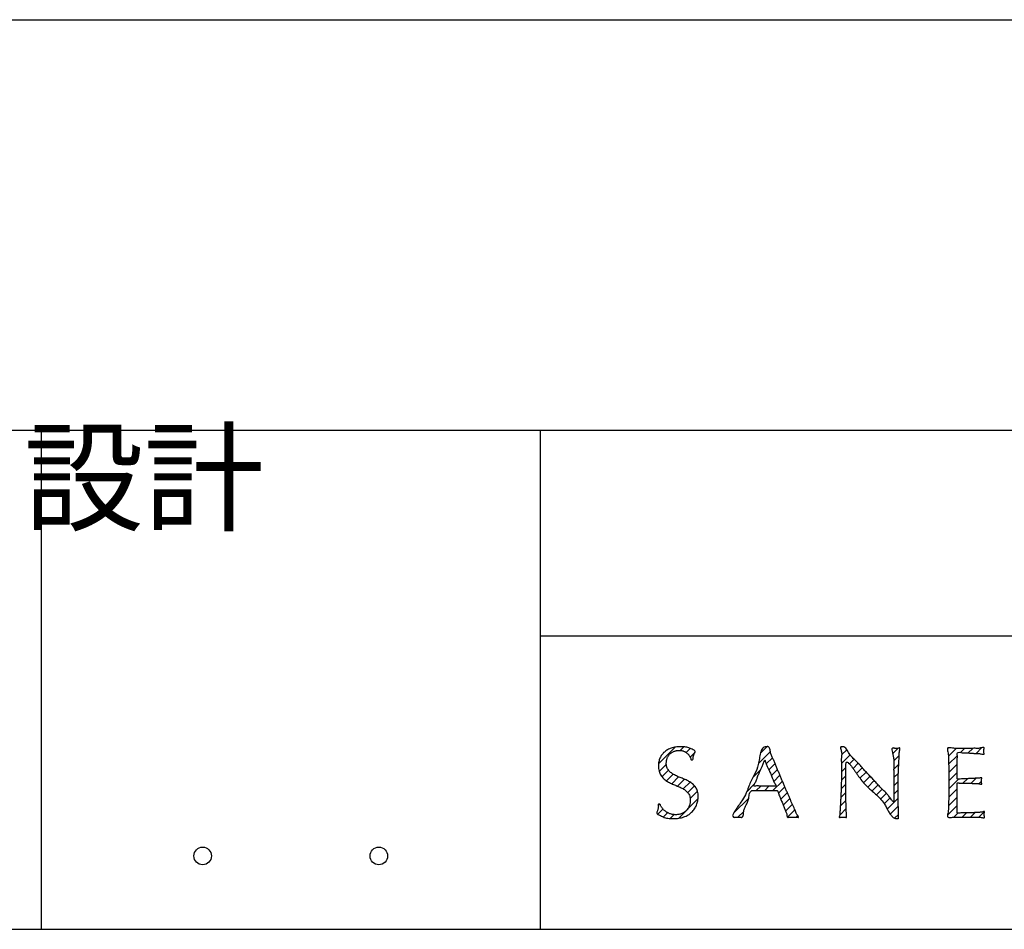
# Model space of a CAD drawing. Units: inches. Extents: x -54 to 166, y -81 to 226.
# Drawn here: x 99 to 133, y -66 to -35 of the extents above; entities that cross this region are included whole.
import ezdxf

# ---------------------------------------------------------------- set-up
doc = ezdxf.new("R2010")
doc.units = ezdxf.units.IN
doc.layers.add('1', color=7, linetype='Continuous')
doc.layers.add('_U_30EC_U_30A4_U_30E4_U_30FC_1', color=7, linetype='Continuous')
doc.styles.add('CONVERTER_11', font='txt.shx', dxfattribs={"width": 0.9})
pattern_1 = [(45, (0, 0), (-0.2828427, 1e-16), [])]

# ---------------------------------------------------------------- blocks, each defined once
blk = doc.blocks.new('開示A4', base_point=(-48.852, -75.771))
at = {"layer": '1', "linetype": 'Continuous'}
h = blk.add_hatch(dxfattribs=at)
h.set_pattern_fill('CUSTOM13', color=2, scale=0.1, angle=45, pattern_type=2)
h.set_pattern_definition(pattern_1)
edge = h.paths.add_edge_path()
edge.add_spline(control_points=[(121.346, -61.694), (121.356, -61.704), (121.375, -61.723), (121.408, -61.749), (121.443, -61.774), (121.481, -61.796), (121.521, -61.816), (121.565, -61.834), (121.611, -61.848), (121.66, -61.858), (121.711, -61.864), (121.764, -61.866), (121.818, -61.864), (121.871, -61.857), (121.921, -61.844), (121.968, -61.827), (122.012, -61.806), (122.053, -61.781), (122.09, -61.752), (122.124, -61.72), (122.154, -61.685), (122.18, -61.646), (122.203, -61.605), (122.222, -61.561), (122.237, -61.515), (122.248, -61.467), (122.254, -61.417), (122.257, -61.36), (122.253, -61.295), (122.239, -61.227), (122.212, -61.167), (122.176, -61.115), (122.133, -61.069), (122.084, -61.029), (122.031, -60.993), (121.973, -60.96), (121.912, -60.929), (121.848, -60.901), (121.781, -60.874), (121.714, -60.847), (121.646, -60.82), (121.579, -60.79), (121.515, -60.757), (121.454, -60.719), (121.396, -60.678), (121.343, -60.631), (121.294, -60.579), (121.25, -60.52), (121.215, -60.453), (121.189, -60.375), (121.174, -60.289), (121.171, -60.205), (121.174, -60.128), (121.184, -60.06), (121.2, -59.995), (121.222, -59.934), (121.251, -59.876), (121.286, -59.823), (121.327, -59.773), (121.373, -59.728), (121.425, -59.687), (121.482, -59.651), (121.543, -59.62), (121.61, -59.594), (121.681, -59.573), (121.757, -59.558), (121.837, -59.549), (121.917, -59.546), (121.996, -59.549), (122.07, -59.556), (122.14, -59.567), (122.203, -59.584), (122.261, -59.611), (122.324, -59.64), (122.384, -59.657), (122.437, -59.7), (122.416, -59.74), (122.399, -59.768), (122.386, -59.801), (122.376, -59.834), (122.362, -59.868), (122.352, -59.913), (122.359, -59.954), (122.345, -59.999), (122.325, -59.998), (122.314, -59.997), (122.304, -59.998), (122.288, -59.999), (122.277, -59.975), (122.275, -59.947), (122.263, -59.918), (122.246, -59.892), (122.231, -59.865), (122.213, -59.837), (122.192, -59.812), (122.168, -59.787), (122.142, -59.764), (122.113, -59.743), (122.082, -59.723), (122.049, -59.706), (122.012, -59.692), (121.972, -59.681), (121.929, -59.675), (121.884, -59.674), (121.838, -59.675), (121.792, -59.681), (121.749, -59.691), (121.707, -59.704), (121.668, -59.722), (121.631, -59.742), (121.597, -59.766), (121.565, -59.792), (121.537, -59.822), (121.512, -59.855), (121.49, -59.891), (121.472, -59.929), (121.458, -59.969), (121.448, -60.012), (121.442, -60.056), (121.439, -60.11), (121.442, -60.174), (121.457, -60.243), (121.484, -60.304), (121.52, -60.356), (121.563, -60.402), (121.612, -60.442), (121.665, -60.479), (121.723, -60.513), (121.784, -60.544), (121.848, -60.573), (121.915, -60.6), (121.982, -60.625), (122.05, -60.652), (122.116, -60.68), (122.181, -60.712), (122.242, -60.746), (122.3, -60.786), (122.353, -60.829), (122.402, -60.878), (122.445, -60.933), (122.48, -60.996), (122.507, -61.069), (122.522, -61.15), (122.525, -61.233), (122.522, -61.313), (122.511, -61.39), (122.493, -61.464), (122.468, -61.535), (122.437, -61.604), (122.399, -61.668), (122.354, -61.728), (122.303, -61.783), (122.245, -61.832), (122.181, -61.876), (122.112, -61.914), (122.036, -61.945), (121.955, -61.969), (121.867, -61.987), (121.776, -61.997), (121.681, -62.001), (121.584, -61.998), (121.493, -61.988), (121.41, -61.97), (121.339, -61.947), (121.276, -61.913), (121.214, -61.88), (121.155, -61.861), (121.105, -61.821), (121.122, -61.775), (121.14, -61.742), (121.15, -61.705), (121.156, -61.671), (121.166, -61.636), (121.171, -61.591), (121.16, -61.553), (121.169, -61.506), (121.189, -61.507), (121.2, -61.508), (121.21, -61.507), (121.228, -61.507), (121.245, -61.535), (121.25, -61.57), (121.269, -61.605), (121.295, -61.634), (121.319, -61.664), (121.337, -61.684), (121.346, -61.694)], knot_values=[0, 0, 0, 0, 0.041344, 0.08261, 0.125871, 0.169138, 0.215094, 0.26106, 0.309963, 0.358846, 0.411492, 0.464196, 0.51847, 0.572681, 0.623344, 0.674029, 0.722193, 0.770353, 0.816775, 0.863184, 0.909403, 0.955627, 1.003088, 1.050567, 1.099452, 1.148291, 1.198524, 1.248907, 1.320999, 1.392738, 1.455383, 1.518142, 1.580455, 1.642829, 1.708218, 1.773561, 1.842815, 1.912082, 1.98462, 2.057163, 2.130462, 2.203745, 2.275704, 2.347663, 2.418413, 2.4892, 2.560529, 2.631779, 2.708721, 2.785694, 2.877502, 2.969551, 3.039023, 3.108326, 3.173903, 3.239535, 3.303281, 3.367001, 3.431006, 3.495021, 3.561229, 3.627453, 3.6976, 3.767735, 3.843066, 3.918449, 4.000546, 4.082448, 4.159211, 4.236766, 4.30551, 4.371827, 4.431476, 4.498364, 4.576189, 4.631013, 4.661452, 4.697902, 4.732852, 4.765634, 4.802107, 4.842646, 4.900237, 4.938817, 4.948476, 4.959452, 4.970505, 4.98012, 5.003787, 5.035576, 5.067114, 5.096316, 5.128346, 5.16092, 5.194658, 5.22831, 5.26348, 5.298673, 5.335604, 5.372523, 5.41237, 5.452205, 5.497111, 5.542089, 5.588559, 5.634978, 5.678922, 5.722878, 5.765161, 5.80744, 5.848718, 5.889997, 5.931073, 5.972137, 6.013918, 6.055729, 6.098903, 6.142021, 6.186906, 6.231942, 6.305299, 6.378319, 6.441338, 6.504437, 6.566872, 6.62939, 6.695118, 6.760791, 6.83026, 6.899737, 6.972096, 7.044464, 7.117271, 7.190069, 7.260987, 7.331898, 7.400923, 7.469984, 7.538856, 7.607662, 7.680739, 7.753799, 7.839588, 7.92566, 8.003121, 8.080408, 8.156161, 8.231977, 8.306743, 8.381475, 8.455892, 8.530325, 8.60648, 8.682627, 8.762744, 8.842883, 8.929256, 9.015654, 9.110431, 9.205066, 9.301542, 9.398864, 9.479514, 9.557574, 9.622232, 9.693564, 9.764352, 9.817352, 9.853776, 9.897393, 9.933368, 9.967091, 10.001801, 10.040802, 10.098137, 10.134951, 10.1446, 10.155613, 10.166535, 10.176283, 10.207258, 10.247969, 10.287234, 10.324067, 10.363635, 10.403717, 10.403717, 10.403717, 10.403717], degree=3, periodic=0)
h = blk.add_hatch(dxfattribs=at)
h.set_pattern_fill('CUSTOM12', color=2, scale=0.1, angle=45, pattern_type=2)
h.set_pattern_definition(pattern_1)
edge = h.paths.add_edge_path()
edge.add_spline(control_points=[(125.893, -61.95), (125.885, -61.949), (125.871, -61.948), (125.848, -61.948), (125.827, -61.948), (125.804, -61.948), (125.781, -61.948), (125.757, -61.948), (125.734, -61.948), (125.711, -61.948), (125.688, -61.948), (125.666, -61.948), (125.644, -61.948), (125.621, -61.949), (125.599, -61.955), (125.567, -61.959), (125.55, -61.915), (125.549, -61.867), (125.533, -61.813), (125.508, -61.762), (125.487, -61.707), (125.466, -61.649), (125.443, -61.59), (125.418, -61.53), (125.393, -61.469), (125.368, -61.407), (125.344, -61.344), (125.318, -61.283), (125.289, -61.224), (125.265, -61.16), (125.255, -61.097), (125.228, -61.036), (125.166, -61.033), (125.112, -61.042), (125.053, -61.042), (124.997, -61.038), (124.941, -61.037), (124.884, -61.037), (124.827, -61.037), (124.772, -61.036), (124.717, -61.037), (124.665, -61.037), (124.612, -61.037), (124.561, -61.038), (124.509, -61.041), (124.455, -61.041), (124.403, -61.037), (124.322, -61.039), (124.262, -61.161), (124.254, -61.297), (124.209, -61.437), (124.154, -61.55), (124.098, -61.657), (124.067, -61.774), (124.072, -61.873), (124.036, -61.96), (123.986, -61.955), (123.956, -61.949), (123.923, -61.947), (123.89, -61.948), (123.857, -61.948), (123.824, -61.95), (123.792, -61.952), (123.749, -61.96), (123.672, -61.916), (123.744, -61.793), (123.816, -61.671), (123.928, -61.516), (124.052, -61.339), (124.16, -61.143), (124.236, -60.938), (124.315, -60.719), (124.461, -60.478), (124.57, -60.208), (124.608, -59.955), (124.641, -59.77), (124.693, -59.604), (124.799, -59.546), (124.855, -59.547), (124.872, -59.547), (124.888, -59.546), (124.932, -59.546), (124.982, -59.638), (124.982, -59.752), (125.027, -59.874), (125.087, -59.98), (125.135, -60.094), (125.18, -60.213), (125.229, -60.331), (125.28, -60.448), (125.329, -60.566), (125.379, -60.685), (125.429, -60.802), (125.478, -60.918), (125.527, -61.033), (125.574, -61.143), (125.621, -61.25), (125.665, -61.351), (125.707, -61.45), (125.748, -61.543), (125.789, -61.63), (125.824, -61.707), (125.848, -61.784), (125.886, -61.857), (125.925, -61.895), (125.952, -61.961), (125.916, -61.953), (125.901, -61.951), (125.893, -61.95)], knot_values=[0, 0, 0, 0, 0.022955, 0.044357, 0.066296, 0.088647, 0.112153, 0.135524, 0.15891, 0.182391, 0.204635, 0.226647, 0.248405, 0.271049, 0.296699, 0.318381, 0.357464, 0.412243, 0.470095, 0.522597, 0.582922, 0.644885, 0.709507, 0.773604, 0.839827, 0.906438, 0.974381, 1.041291, 1.105664, 1.173695, 1.24348, 1.300615, 1.351681, 1.412665, 1.470411, 1.525383, 1.581764, 1.638913, 1.69579, 1.752429, 1.805241, 1.858212, 1.910453, 1.962291, 2.013618, 2.066386, 2.122175, 2.172559, 2.297531, 2.461273, 2.601531, 2.728222, 2.838752, 2.964209, 3.078888, 3.157511, 3.186333, 3.218945, 3.252667, 3.285185, 3.317844, 3.351463, 3.383376, 3.412731, 3.483743, 3.586625, 3.751463, 3.948905, 4.144764, 4.406827, 4.613702, 4.800381, 5.102941, 5.457858, 5.66541, 5.86557, 6.028923, 6.166534, 6.18259, 6.199219, 6.216031, 6.231922, 6.329115, 6.46417, 6.591573, 6.707324, 6.832123, 6.960233, 7.088682, 7.216229, 7.34443, 7.472885, 7.600504, 7.728014, 7.850702, 7.973571, 8.087967, 8.201803, 8.304879, 8.40977, 8.50505, 8.594612, 8.663225, 8.748291, 8.826522, 8.864312, 8.884641, 8.911575, 8.911575, 8.911575, 8.911575], degree=3, periodic=0)
edge = h.paths.add_edge_path(flags=16)
edge.add_spline(control_points=[(124.507, -60.886), (124.524, -60.885), (124.555, -60.884), (124.602, -60.889), (124.649, -60.891), (124.696, -60.891), (124.742, -60.892), (124.788, -60.892), (124.836, -60.892), (124.884, -60.892), (124.932, -60.892), (124.98, -60.891), (125.027, -60.887), (125.08, -60.887), (125.123, -60.894), (125.185, -60.893), (125.162, -60.835), (125.121, -60.78), (125.075, -60.686), (125.036, -60.567), (124.986, -60.446), (124.931, -60.328), (124.873, -60.219), (124.834, -60.119), (124.818, -60.056), (124.791, -59.995), (124.764, -60.056), (124.749, -60.119), (124.711, -60.219), (124.653, -60.328), (124.599, -60.446), (124.55, -60.567), (124.513, -60.686), (124.467, -60.78), (124.427, -60.835), (124.404, -60.893), (124.463, -60.892), (124.49, -60.888), (124.507, -60.886)], knot_values=[0, 0, 0, 0, 0.049979, 0.094746, 0.141343, 0.189355, 0.235172, 0.280532, 0.328444, 0.376851, 0.425775, 0.473218, 0.518698, 0.569576, 0.628192, 0.666985, 0.705399, 0.7676, 0.895317, 1.004511, 1.146286, 1.286872, 1.394065, 1.523616, 1.587761, 1.623637, 1.659449, 1.723365, 1.852486, 1.959429, 2.099752, 2.240981, 2.349478, 2.477225, 2.53973, 2.577601, 2.614338, 2.669603, 2.669603, 2.669603, 2.669603], degree=3, periodic=0)
h = blk.add_hatch(dxfattribs=at)
h.set_pattern_fill('CUSTOM11', color=2, scale=0.1, angle=45, pattern_type=2)
h.set_pattern_definition(pattern_1)
edge = h.paths.add_edge_path()
edge.add_spline(control_points=[(128.007, -60.584), (127.986, -60.555), (127.944, -60.496), (127.881, -60.405), (127.819, -60.316), (127.759, -60.233), (127.704, -60.162), (127.654, -60.109), (127.617, -60.073), (127.57, -60.067), (127.557, -60.114), (127.556, -60.162), (127.557, -60.225), (127.556, -60.294), (127.553, -60.374), (127.551, -60.461), (127.55, -60.566), (127.55, -60.681), (127.55, -60.778), (127.55, -60.847), (127.55, -60.89), (127.551, -60.936), (127.551, -60.987), (127.552, -61.04), (127.553, -61.095), (127.554, -61.151), (127.555, -61.209), (127.556, -61.267), (127.557, -61.327), (127.558, -61.386), (127.56, -61.445), (127.562, -61.504), (127.563, -61.561), (127.565, -61.616), (127.567, -61.668), (127.568, -61.718), (127.57, -61.764), (127.573, -61.808), (127.574, -61.847), (127.573, -61.882), (127.576, -61.912), (127.582, -61.935), (127.584, -61.961), (127.551, -61.958), (127.525, -61.949), (127.491, -61.946), (127.46, -61.949), (127.428, -61.947), (127.392, -61.949), (127.365, -61.958), (127.328, -61.961), (127.333, -61.93), (127.342, -61.903), (127.348, -61.866), (127.348, -61.823), (127.352, -61.777), (127.357, -61.723), (127.361, -61.666), (127.364, -61.603), (127.367, -61.539), (127.371, -61.469), (127.375, -61.398), (127.379, -61.325), (127.383, -61.25), (127.387, -61.174), (127.39, -61.098), (127.393, -61.023), (127.396, -60.948), (127.398, -60.874), (127.4, -60.8), (127.402, -60.729), (127.403, -60.659), (127.404, -60.593), (127.405, -60.53), (127.405, -60.438), (127.407, -60.316), (127.406, -60.169), (127.4, -60.031), (127.4, -59.912), (127.418, -59.801), (127.406, -59.708), (127.385, -59.633), (127.363, -59.582), (127.385, -59.546), (127.402, -59.547), (127.411, -59.547), (127.422, -59.547), (127.434, -59.547), (127.443, -59.547), (127.472, -59.547), (127.525, -59.568), (127.578, -59.63), (127.622, -59.704), (127.679, -59.808), (127.773, -59.919), (127.902, -60.034), (128.02, -60.16), (128.136, -60.292), (128.254, -60.42), (128.372, -60.545), (128.489, -60.668), (128.602, -60.791), (128.711, -60.912), (128.802, -61.009), (128.883, -61.081), (128.952, -61.148), (129.011, -61.222), (129.064, -61.294), (129.106, -61.354), (129.14, -61.391), (129.174, -61.436), (129.192, -61.411), (129.191, -61.395), (129.191, -61.375), (129.19, -61.348), (129.191, -61.311), (129.191, -61.27), (129.191, -61.223), (129.191, -61.174), (129.191, -61.126), (129.191, -61.079), (129.191, -61.037), (129.191, -61), (129.191, -60.973), (129.191, -60.953), (129.191, -60.885), (129.191, -60.762), (129.19, -60.584), (129.184, -60.409), (129.182, -60.26), (129.193, -60.135), (129.197, -60.023), (129.181, -59.91), (129.15, -59.8), (129.132, -59.708), (129.11, -59.627), (129.157, -59.585), (129.195, -59.598), (129.224, -59.605), (129.253, -59.608), (129.279, -59.609), (129.304, -59.609), (129.333, -59.605), (129.358, -59.595), (129.399, -59.584), (129.397, -59.641), (129.38, -59.687), (129.372, -59.755), (129.376, -59.824), (129.372, -59.897), (129.366, -59.977), (129.361, -60.059), (129.357, -60.143), (129.353, -60.227), (129.349, -60.312), (129.345, -60.396), (129.342, -60.476), (129.339, -60.554), (129.337, -60.623), (129.335, -60.686), (129.335, -60.741), (129.335, -60.791), (129.335, -60.842), (129.335, -60.895), (129.335, -60.952), (129.335, -61.01), (129.335, -61.071), (129.336, -61.132), (129.337, -61.195), (129.338, -61.259), (129.338, -61.323), (129.339, -61.387), (129.34, -61.45), (129.341, -61.513), (129.342, -61.574), (129.343, -61.634), (129.344, -61.69), (129.344, -61.744), (129.345, -61.794), (129.346, -61.842), (129.346, -61.882), (129.342, -61.918), (129.344, -61.951), (129.352, -61.976), (129.35, -62.001), (129.333, -62.001), (129.322, -61.999), (129.309, -61.999), (129.265, -62.001), (129.185, -61.979), (129.098, -61.895), (129.026, -61.786), (128.96, -61.662), (128.877, -61.509), (128.759, -61.349), (128.608, -61.195), (128.469, -61.075), (128.347, -60.97), (128.238, -60.866), (128.123, -60.738), (128.048, -60.638), (128.007, -60.584)], knot_values=[0, 0, 0, 0, 0.106639, 0.218443, 0.329469, 0.433794, 0.525594, 0.599338, 0.650558, 0.68079, 0.719073, 0.770807, 0.831861, 0.906347, 0.977193, 1.071941, 1.168132, 1.293099, 1.417579, 1.457974, 1.498394, 1.547398, 1.596394, 1.651035, 1.705678, 1.762841, 1.820002, 1.878934, 1.937868, 1.997653, 2.057426, 2.115495, 2.173602, 2.227427, 2.281123, 2.329329, 2.377951, 2.420549, 2.461877, 2.492761, 2.526985, 2.55056, 2.56755, 2.590574, 2.626326, 2.66, 2.689203, 2.720041, 2.755556, 2.793213, 2.81762, 2.838054, 2.867715, 2.909398, 2.946535, 2.996812, 3.048816, 3.109172, 3.168954, 3.236278, 3.303782, 3.376825, 3.449815, 3.525551, 3.601302, 3.677043, 3.75278, 3.82765, 3.902525, 3.975647, 4.048755, 4.117125, 4.18554, 4.246208, 4.306734, 4.459235, 4.613835, 4.747694, 4.87451, 4.969051, 5.082802, 5.150436, 5.206981, 5.241036, 5.247953, 5.25531, 5.268667, 5.28181, 5.288961, 5.296079, 5.369787, 5.449225, 5.537956, 5.628373, 5.804336, 5.971116, 6.145317, 6.322326, 6.496909, 6.669791, 6.836079, 7.00625, 7.171808, 7.324529, 7.405692, 7.494765, 7.612699, 7.688563, 7.764274, 7.826425, 7.862826, 7.884268, 7.896465, 7.910191, 7.944314, 7.977027, 8.022431, 8.068413, 8.118282, 8.167981, 8.213656, 8.259366, 8.292783, 8.3262, 8.339161, 8.352115, 8.529435, 8.708575, 8.886294, 9.055602, 9.155973, 9.261761, 9.389365, 9.497983, 9.602281, 9.678583, 9.725616, 9.755877, 9.790532, 9.817951, 9.844137, 9.867437, 9.892553, 9.929234, 9.956149, 9.992343, 10.052845, 10.124513, 10.185768, 10.262427, 10.342597, 10.426641, 10.50966, 10.594748, 10.680117, 10.763655, 10.847123, 10.92154, 10.995972, 11.05402, 11.112064, 11.159381, 11.206698, 11.262604, 11.31851, 11.378279, 11.438048, 11.500371, 11.562692, 11.62658, 11.690473, 11.754757, 11.819026, 11.881357, 11.943745, 12.001903, 12.059866, 12.111817, 12.164391, 12.210223, 12.254199, 12.285151, 12.320606, 12.349878, 12.369029, 12.379816, 12.39319, 12.405681, 12.417227, 12.525742, 12.641126, 12.773196, 12.916694, 13.061483, 13.295737, 13.510301, 13.707103, 13.8474, 13.992419, 14.158803, 14.363921, 14.363921, 14.363921, 14.363921], degree=3, periodic=0)
h = blk.add_hatch(dxfattribs=at)
h.set_pattern_fill('CUSTOM10', color=2, scale=0.1, angle=45, pattern_type=2)
h.set_pattern_definition(pattern_1)
edge = h.paths.add_edge_path()
edge.add_spline(control_points=[(131.044, -59.812), (131.038, -59.782), (131.027, -59.726), (131.008, -59.654), (131.028, -59.577), (131.112, -59.585), (131.184, -59.599), (131.267, -59.605), (131.343, -59.603), (131.419, -59.605), (131.496, -59.608), (131.573, -59.609), (131.65, -59.609), (131.727, -59.609), (131.804, -59.608), (131.881, -59.604), (131.955, -59.602), (132.031, -59.608), (132.104, -59.6), (132.173, -59.585), (132.223, -59.566), (132.268, -59.586), (132.26, -59.618), (132.254, -59.642), (132.252, -59.669), (132.252, -59.695), (132.251, -59.72), (132.254, -59.748), (132.261, -59.772), (132.268, -59.808), (132.207, -59.808), (132.164, -59.79), (132.108, -59.784), (132.061, -59.785), (132.015, -59.782), (131.967, -59.777), (131.918, -59.774), (131.867, -59.771), (131.815, -59.768), (131.761, -59.764), (131.704, -59.76), (131.645, -59.758), (131.582, -59.76), (131.505, -59.756), (131.437, -59.736), (131.35, -59.739), (131.348, -59.807), (131.355, -59.858), (131.354, -59.913), (131.348, -59.964), (131.346, -60.016), (131.345, -60.072), (131.344, -60.13), (131.344, -60.192), (131.344, -60.256), (131.344, -60.322), (131.344, -60.387), (131.345, -60.449), (131.349, -60.507), (131.348, -60.56), (131.342, -60.604), (131.341, -60.658), (131.421, -60.661), (131.483, -60.642), (131.556, -60.638), (131.618, -60.642), (131.677, -60.64), (131.732, -60.637), (131.787, -60.635), (131.838, -60.632), (131.887, -60.63), (131.934, -60.627), (131.979, -60.624), (132.022, -60.621), (132.063, -60.623), (132.109, -60.618), (132.143, -60.605), (132.189, -60.603), (132.182, -60.637), (132.175, -60.661), (132.172, -60.69), (132.173, -60.716), (132.172, -60.742), (132.175, -60.77), (132.182, -60.793), (132.189, -60.829), (132.132, -60.827), (132.09, -60.808), (132.029, -60.801), (131.973, -60.803), (131.916, -60.801), (131.857, -60.797), (131.797, -60.795), (131.738, -60.794), (131.68, -60.794), (131.623, -60.793), (131.568, -60.79), (131.517, -60.79), (131.469, -60.794), (131.42, -60.792), (131.384, -60.779), (131.345, -60.782), (131.346, -60.805), (131.347, -60.821), (131.347, -60.839), (131.345, -60.857), (131.345, -60.876), (131.344, -60.898), (131.344, -60.922), (131.344, -60.942), (131.344, -60.958), (131.344, -60.972), (131.344, -60.991), (131.344, -61.014), (131.344, -61.037), (131.344, -61.056), (131.344, -61.071), (131.344, -61.081), (131.344, -61.092), (131.344, -61.108), (131.344, -61.128), (131.344, -61.156), (131.344, -61.184), (131.344, -61.213), (131.344, -61.241), (131.344, -61.261), (131.344, -61.277), (131.344, -61.314), (131.344, -61.377), (131.345, -61.461), (131.344, -61.539), (131.345, -61.605), (131.35, -61.666), (131.349, -61.72), (131.343, -61.763), (131.345, -61.815), (131.41, -61.817), (131.465, -61.801), (131.531, -61.799), (131.593, -61.805), (131.656, -61.805), (131.72, -61.802), (131.785, -61.8), (131.847, -61.799), (131.909, -61.796), (131.969, -61.793), (132.028, -61.787), (132.083, -61.784), (132.136, -61.786), (132.195, -61.776), (132.23, -61.753), (132.284, -61.75), (132.277, -61.772), (132.274, -61.784), (132.272, -61.798), (132.271, -61.812), (132.27, -61.826), (132.27, -61.84), (132.269, -61.853), (132.269, -61.87), (132.269, -61.89), (132.271, -61.915), (132.276, -61.935), (132.285, -61.961), (132.242, -61.983), (132.191, -61.963), (132.121, -61.948), (132.046, -61.941), (131.97, -61.95), (131.895, -61.95), (131.817, -61.948), (131.739, -61.948), (131.66, -61.948), (131.582, -61.948), (131.503, -61.948), (131.425, -61.949), (131.348, -61.949), (131.271, -61.944), (131.187, -61.948), (131.114, -61.963), (131.028, -61.97), (131.009, -61.892), (131.027, -61.821), (131.048, -61.727), (131.057, -61.624), (131.052, -61.515), (131.055, -61.407), (131.06, -61.296), (131.062, -61.183), (131.062, -61.104), (131.062, -61.058), (131.062, -61.039), (131.062, -61.012), (131.062, -60.974), (131.062, -60.931), (131.062, -60.881), (131.062, -60.829), (131.062, -60.775), (131.062, -60.721), (131.062, -60.669), (131.062, -60.619), (131.062, -60.576), (131.062, -60.538), (131.062, -60.512), (131.062, -60.492), (131.062, -60.446), (131.062, -60.367), (131.06, -60.254), (131.055, -60.143), (131.052, -60.034), (131.058, -59.924), (131.049, -59.85), (131.044, -59.812)], knot_values=[0, 0, 0, 0, 0.090714, 0.172143, 0.22645, 0.293475, 0.382232, 0.461985, 0.535931, 0.611893, 0.689448, 0.766985, 0.843894, 0.920397, 0.997834, 1.075551, 1.150152, 1.220644, 1.302739, 1.371152, 1.430415, 1.46405, 1.487689, 1.516384, 1.54298, 1.568015, 1.592981, 1.619817, 1.649341, 1.672194, 1.712756, 1.7801, 1.831443, 1.876324, 1.922485, 1.970361, 2.02021, 2.06949, 2.122463, 2.175903, 2.234492, 2.291697, 2.355022, 2.424347, 2.517756, 2.583596, 2.631145, 2.692034, 2.744959, 2.794527, 2.847406, 2.901278, 2.961663, 3.021647, 3.087645, 3.154104, 3.219299, 3.28315, 3.337053, 3.394997, 3.440514, 3.476402, 3.53572, 3.622981, 3.690424, 3.75133, 3.808179, 3.866582, 3.919371, 3.971658, 4.019378, 4.067658, 4.112589, 4.155924, 4.194489, 4.238385, 4.28727, 4.317884, 4.340369, 4.371251, 4.399658, 4.425545, 4.450305, 4.477258, 4.507061, 4.529637, 4.566589, 4.628917, 4.688987, 4.74082, 4.799023, 4.859629, 4.91935, 4.978284, 5.035565, 5.093613, 5.148828, 5.201921, 5.245955, 5.296372, 5.341677, 5.370983, 5.385628, 5.403371, 5.421234, 5.438179, 5.458494, 5.479123, 5.50432, 5.529416, 5.539889, 5.550369, 5.573421, 5.596466, 5.619514, 5.642563, 5.653039, 5.663516, 5.674251, 5.684986, 5.710585, 5.736185, 5.766739, 5.797293, 5.82289, 5.848491, 5.859229, 5.869961, 5.959132, 6.048815, 6.121984, 6.193391, 6.247039, 6.305246, 6.351298, 6.386896, 6.436101, 6.50593, 6.571001, 6.629952, 6.69377, 6.759401, 6.823231, 6.88636, 6.946988, 7.008589, 7.06788, 7.124159, 7.171865, 7.22953, 7.291886, 7.323195, 7.334951, 7.349235, 7.363625, 7.377337, 7.391232, 7.405317, 7.418062, 7.430685, 7.455247, 7.48074, 7.502575, 7.521109, 7.553557, 7.613713, 7.683871, 7.767133, 7.837745, 7.913269, 7.992224, 8.071235, 8.149202, 8.227534, 8.306534, 8.385164, 8.462191, 8.53719, 8.617989, 8.708472, 8.776731, 8.831136, 8.912291, 9.002576, 9.118101, 9.221952, 9.330756, 9.44265, 9.55542, 9.667523, 9.680232, 9.692947, 9.726464, 9.759975, 9.807356, 9.854739, 9.909056, 9.963371, 10.017686, 10.072003, 10.119386, 10.166767, 10.200278, 10.233795, 10.24651, 10.259219, 10.371538, 10.484535, 10.597098, 10.70651, 10.810871, 10.927147, 10.927147, 10.927147, 10.927147], degree=3, periodic=0)
at = {"layer": '1', "color": 7, "linetype": 'Continuous'}
for p, q in [((-23.852, -34.771), (151.148, -34.771)), ((151.148, -48.771), (-23.852, -48.771)), ((56.148, -65.771), (151.148, -65.771))]:
    blk.add_line(p, q, dxfattribs=at)
at = {"layer": '1', "color": 2, "linetype": 'Continuous'}
for p, q in [((100.148, -48.771), (100.148, -65.771)), ((117.148, -48.771), (117.148, -65.771)), ((117.148, -55.771), (151.148, -55.771))]:
    blk.add_line(p, q, dxfattribs=at)
at = {"layer": '1', "color": 7, "linetype": 'Continuous'}
for centre in [(105.648, -63.271), (111.648, -63.271)]:
    blk.add_circle(centre, 0.3, dxfattribs=at)
at = {"layer": '_U_30EC_U_30A4_U_30E4_U_30FC_1', "color": 2, "linetype": 'Continuous'}
for points, knots in [([(121.346, -61.694), (121.356, -61.704), (121.375, -61.723), (121.408, -61.749), (121.443, -61.774), (121.481, -61.796), (121.521, -61.816), (121.565, -61.834), (121.611, -61.848), (121.66, -61.858), (121.711, -61.864), (121.764, -61.866), (121.818, -61.864), (121.871, -61.857), (121.921, -61.844), (121.968, -61.827), (122.012, -61.806), (122.053, -61.781), (122.09, -61.752), (122.124, -61.72), (122.154, -61.685), (122.18, -61.646), (122.203, -61.605), (122.222, -61.561), (122.237, -61.515), (122.248, -61.467), (122.254, -61.417), (122.257, -61.36), (122.253, -61.295), (122.239, -61.227), (122.212, -61.167), (122.176, -61.115), (122.133, -61.069), (122.084, -61.029), (122.031, -60.993), (121.973, -60.96), (121.912, -60.929), (121.848, -60.901), (121.781, -60.874), (121.714, -60.847), (121.646, -60.82), (121.579, -60.79), (121.515, -60.757), (121.454, -60.719), (121.396, -60.678), (121.343, -60.631), (121.294, -60.579), (121.25, -60.52), (121.215, -60.453), (121.189, -60.375), (121.174, -60.289), (121.171, -60.205), (121.174, -60.128), (121.184, -60.06), (121.2, -59.995), (121.222, -59.934), (121.251, -59.876), (121.286, -59.823), (121.327, -59.773), (121.373, -59.728), (121.425, -59.687), (121.482, -59.651), (121.543, -59.62), (121.61, -59.594), (121.681, -59.573), (121.757, -59.558), (121.837, -59.549), (121.917, -59.546), (121.996, -59.549), (122.07, -59.556), (122.14, -59.567), (122.203, -59.584), (122.261, -59.611), (122.324, -59.64), (122.384, -59.657), (122.437, -59.7), (122.416, -59.74), (122.399, -59.768), (122.386, -59.801), (122.376, -59.834), (122.362, -59.868), (122.352, -59.913), (122.359, -59.954), (122.345, -59.999), (122.325, -59.998), (122.314, -59.997), (122.304, -59.998), (122.288, -59.999), (122.277, -59.975), (122.275, -59.947), (122.263, -59.918), (122.246, -59.892), (122.231, -59.865), (122.213, -59.837), (122.192, -59.812), (122.168, -59.787), (122.142, -59.764), (122.113, -59.743), (122.082, -59.723), (122.049, -59.706), (122.012, -59.692), (121.972, -59.681), (121.929, -59.675), (121.884, -59.674), (121.838, -59.675), (121.792, -59.681), (121.749, -59.691), (121.707, -59.704), (121.668, -59.722), (121.631, -59.742), (121.597, -59.766), (121.565, -59.792), (121.537, -59.822), (121.512, -59.855), (121.49, -59.891), (121.472, -59.929), (121.458, -59.969), (121.448, -60.012), (121.442, -60.056), (121.439, -60.11), (121.442, -60.174), (121.457, -60.243), (121.484, -60.304), (121.52, -60.356), (121.563, -60.402), (121.612, -60.442), (121.665, -60.479), (121.723, -60.513), (121.784, -60.544), (121.848, -60.573), (121.915, -60.6), (121.982, -60.625), (122.05, -60.652), (122.116, -60.68), (122.181, -60.712), (122.242, -60.746), (122.3, -60.786), (122.353, -60.829), (122.402, -60.878), (122.445, -60.933), (122.48, -60.996), (122.507, -61.069), (122.522, -61.15), (122.525, -61.233), (122.522, -61.313), (122.511, -61.39), (122.493, -61.464), (122.468, -61.535), (122.437, -61.604), (122.399, -61.668), (122.354, -61.728), (122.303, -61.783), (122.245, -61.832), (122.181, -61.876), (122.112, -61.914), (122.036, -61.945), (121.955, -61.969), (121.867, -61.987), (121.776, -61.997), (121.681, -62.001), (121.584, -61.998), (121.493, -61.988), (121.41, -61.97), (121.339, -61.947), (121.276, -61.913), (121.214, -61.88), (121.155, -61.861), (121.105, -61.821), (121.122, -61.775), (121.14, -61.742), (121.15, -61.705), (121.156, -61.671), (121.166, -61.636), (121.171, -61.591), (121.16, -61.553), (121.169, -61.506), (121.189, -61.507), (121.2, -61.508), (121.21, -61.507), (121.228, -61.507), (121.245, -61.535), (121.25, -61.57), (121.269, -61.605), (121.295, -61.634), (121.319, -61.664), (121.337, -61.684), (121.346, -61.694)], [0, 0, 0, 0, 0.041344, 0.08261, 0.125871, 0.169138, 0.215094, 0.26106, 0.309963, 0.358846, 0.411492, 0.464196, 0.51847, 0.572681, 0.623344, 0.674029, 0.722193, 0.770353, 0.816775, 0.863184, 0.909403, 0.955627, 1.003088, 1.050567, 1.099452, 1.148291, 1.198524, 1.248907, 1.320999, 1.392738, 1.455383, 1.518142, 1.580455, 1.642829, 1.708218, 1.773561, 1.842815, 1.912082, 1.98462, 2.057163, 2.130462, 2.203745, 2.275704, 2.347663, 2.418413, 2.4892, 2.560529, 2.631779, 2.708721, 2.785694, 2.877502, 2.969551, 3.039023, 3.108326, 3.173903, 3.239535, 3.303281, 3.367001, 3.431006, 3.495021, 3.561229, 3.627453, 3.6976, 3.767735, 3.843066, 3.918449, 4.000546, 4.082448, 4.159211, 4.236766, 4.30551, 4.371827, 4.431476, 4.498364, 4.576189, 4.631013, 4.661452, 4.697902, 4.732852, 4.765634, 4.802107, 4.842646, 4.900237, 4.938817, 4.948476, 4.959452, 4.970505, 4.98012, 5.003787, 5.035576, 5.067114, 5.096316, 5.128346, 5.16092, 5.194658, 5.22831, 5.26348, 5.298673, 5.335604, 5.372523, 5.41237, 5.452205, 5.497111, 5.542089, 5.588559, 5.634978, 5.678922, 5.722878, 5.765161, 5.80744, 5.848718, 5.889997, 5.931073, 5.972137, 6.013918, 6.055729, 6.098903, 6.142021, 6.186906, 6.231942, 6.305299, 6.378319, 6.441338, 6.504437, 6.566872, 6.62939, 6.695118, 6.760791, 6.83026, 6.899737, 6.972096, 7.044464, 7.117271, 7.190069, 7.260987, 7.331898, 7.400923, 7.469984, 7.538856, 7.607662, 7.680739, 7.753799, 7.839588, 7.92566, 8.003121, 8.080408, 8.156161, 8.231977, 8.306743, 8.381475, 8.455892, 8.530325, 8.60648, 8.682627, 8.762744, 8.842883, 8.929256, 9.015654, 9.110431, 9.205066, 9.301542, 9.398864, 9.479514, 9.557574, 9.622232, 9.693564, 9.764352, 9.817352, 9.853776, 9.897393, 9.933368, 9.967091, 10.001801, 10.040802, 10.098137, 10.134951, 10.1446, 10.155613, 10.166535, 10.176283, 10.207258, 10.247969, 10.287234, 10.324067, 10.363635, 10.403717, 10.403717, 10.403717, 10.403717]), ([(125.893, -61.95), (125.885, -61.949), (125.871, -61.948), (125.848, -61.948), (125.827, -61.948), (125.804, -61.948), (125.781, -61.948), (125.757, -61.948), (125.734, -61.948), (125.711, -61.948), (125.688, -61.948), (125.666, -61.948), (125.644, -61.948), (125.621, -61.949), (125.599, -61.955), (125.567, -61.959), (125.55, -61.915), (125.549, -61.867), (125.533, -61.813), (125.508, -61.762), (125.487, -61.707), (125.466, -61.649), (125.443, -61.59), (125.418, -61.53), (125.393, -61.469), (125.368, -61.407), (125.344, -61.344), (125.318, -61.283), (125.289, -61.224), (125.265, -61.16), (125.255, -61.097), (125.228, -61.036), (125.166, -61.033), (125.112, -61.042), (125.053, -61.042), (124.997, -61.038), (124.941, -61.037), (124.884, -61.037), (124.827, -61.037), (124.772, -61.036), (124.717, -61.037), (124.665, -61.037), (124.612, -61.037), (124.561, -61.038), (124.509, -61.041), (124.455, -61.041), (124.403, -61.037), (124.322, -61.039), (124.262, -61.161), (124.254, -61.297), (124.209, -61.437), (124.154, -61.55), (124.098, -61.657), (124.067, -61.774), (124.072, -61.873), (124.036, -61.96), (123.986, -61.955), (123.956, -61.949), (123.923, -61.947), (123.89, -61.948), (123.857, -61.948), (123.824, -61.95), (123.792, -61.952), (123.749, -61.96), (123.672, -61.916), (123.744, -61.793), (123.816, -61.671), (123.928, -61.516), (124.052, -61.339), (124.16, -61.143), (124.236, -60.938), (124.315, -60.719), (124.461, -60.478), (124.57, -60.208), (124.608, -59.955), (124.641, -59.77), (124.693, -59.604), (124.799, -59.546), (124.855, -59.547), (124.872, -59.547), (124.888, -59.546), (124.932, -59.546), (124.982, -59.638), (124.982, -59.752), (125.027, -59.874), (125.087, -59.98), (125.135, -60.094), (125.18, -60.213), (125.229, -60.331), (125.28, -60.448), (125.329, -60.566), (125.379, -60.685), (125.429, -60.802), (125.478, -60.918), (125.527, -61.033), (125.574, -61.143), (125.621, -61.25), (125.665, -61.351), (125.707, -61.45), (125.748, -61.543), (125.789, -61.63), (125.824, -61.707), (125.848, -61.784), (125.886, -61.857), (125.925, -61.895), (125.952, -61.961), (125.916, -61.953), (125.901, -61.951), (125.893, -61.95)], [0, 0, 0, 0, 0.022955, 0.044357, 0.066296, 0.088647, 0.112153, 0.135524, 0.15891, 0.182391, 0.204635, 0.226647, 0.248405, 0.271049, 0.296699, 0.318381, 0.357464, 0.412243, 0.470095, 0.522597, 0.582922, 0.644885, 0.709507, 0.773604, 0.839827, 0.906438, 0.974381, 1.041291, 1.105664, 1.173695, 1.24348, 1.300615, 1.351681, 1.412665, 1.470411, 1.525383, 1.581764, 1.638913, 1.69579, 1.752429, 1.805241, 1.858212, 1.910453, 1.962291, 2.013618, 2.066386, 2.122175, 2.172559, 2.297531, 2.461273, 2.601531, 2.728222, 2.838752, 2.964209, 3.078888, 3.157511, 3.186333, 3.218945, 3.252667, 3.285185, 3.317844, 3.351463, 3.383376, 3.412731, 3.483743, 3.586625, 3.751463, 3.948905, 4.144764, 4.406827, 4.613702, 4.800381, 5.102941, 5.457858, 5.66541, 5.86557, 6.028923, 6.166534, 6.18259, 6.199219, 6.216031, 6.231922, 6.329115, 6.46417, 6.591573, 6.707324, 6.832123, 6.960233, 7.088682, 7.216229, 7.34443, 7.472885, 7.600504, 7.728014, 7.850702, 7.973571, 8.087967, 8.201803, 8.304879, 8.40977, 8.50505, 8.594612, 8.663225, 8.748291, 8.826522, 8.864312, 8.884641, 8.911575, 8.911575, 8.911575, 8.911575]), ([(128.007, -60.584), (127.986, -60.555), (127.944, -60.496), (127.881, -60.405), (127.819, -60.316), (127.759, -60.233), (127.704, -60.162), (127.654, -60.109), (127.617, -60.073), (127.57, -60.067), (127.557, -60.114), (127.556, -60.162), (127.557, -60.225), (127.556, -60.294), (127.553, -60.374), (127.551, -60.461), (127.55, -60.566), (127.55, -60.681), (127.55, -60.778), (127.55, -60.847), (127.55, -60.89), (127.551, -60.936), (127.551, -60.987), (127.552, -61.04), (127.553, -61.095), (127.554, -61.151), (127.555, -61.209), (127.556, -61.267), (127.557, -61.327), (127.558, -61.386), (127.56, -61.445), (127.562, -61.504), (127.563, -61.561), (127.565, -61.616), (127.567, -61.668), (127.568, -61.718), (127.57, -61.764), (127.573, -61.808), (127.574, -61.847), (127.573, -61.882), (127.576, -61.912), (127.582, -61.935), (127.584, -61.961), (127.551, -61.958), (127.525, -61.949), (127.491, -61.946), (127.46, -61.949), (127.428, -61.947), (127.392, -61.949), (127.365, -61.958), (127.328, -61.961), (127.333, -61.93), (127.342, -61.903), (127.348, -61.866), (127.348, -61.823), (127.352, -61.777), (127.357, -61.723), (127.361, -61.666), (127.364, -61.603), (127.367, -61.539), (127.371, -61.469), (127.375, -61.398), (127.379, -61.325), (127.383, -61.25), (127.387, -61.174), (127.39, -61.098), (127.393, -61.023), (127.396, -60.948), (127.398, -60.874), (127.4, -60.8), (127.402, -60.729), (127.403, -60.659), (127.404, -60.593), (127.405, -60.53), (127.405, -60.438), (127.407, -60.316), (127.406, -60.169), (127.4, -60.031), (127.4, -59.912), (127.418, -59.801), (127.406, -59.708), (127.385, -59.633), (127.363, -59.582), (127.385, -59.546), (127.402, -59.547), (127.411, -59.547), (127.422, -59.547), (127.434, -59.547), (127.443, -59.547), (127.472, -59.547), (127.525, -59.568), (127.578, -59.63), (127.622, -59.704), (127.679, -59.808), (127.773, -59.919), (127.902, -60.034), (128.02, -60.16), (128.136, -60.292), (128.254, -60.42), (128.372, -60.545), (128.489, -60.668), (128.602, -60.791), (128.711, -60.912), (128.802, -61.009), (128.883, -61.081), (128.952, -61.148), (129.011, -61.222), (129.064, -61.294), (129.106, -61.354), (129.14, -61.391), (129.174, -61.436), (129.192, -61.411), (129.191, -61.395), (129.191, -61.375), (129.19, -61.348), (129.191, -61.311), (129.191, -61.27), (129.191, -61.223), (129.191, -61.174), (129.191, -61.126), (129.191, -61.079), (129.191, -61.037), (129.191, -61), (129.191, -60.973), (129.191, -60.953), (129.191, -60.885), (129.191, -60.762), (129.19, -60.584), (129.184, -60.409), (129.182, -60.26), (129.193, -60.135), (129.197, -60.023), (129.181, -59.91), (129.15, -59.8), (129.132, -59.708), (129.11, -59.627), (129.157, -59.585), (129.195, -59.598), (129.224, -59.605), (129.253, -59.608), (129.279, -59.609), (129.304, -59.609), (129.333, -59.605), (129.358, -59.595), (129.399, -59.584), (129.397, -59.641), (129.38, -59.687), (129.372, -59.755), (129.376, -59.824), (129.372, -59.897), (129.366, -59.977), (129.361, -60.059), (129.357, -60.143), (129.353, -60.227), (129.349, -60.312), (129.345, -60.396), (129.342, -60.476), (129.339, -60.554), (129.337, -60.623), (129.335, -60.686), (129.335, -60.741), (129.335, -60.791), (129.335, -60.842), (129.335, -60.895), (129.335, -60.952), (129.335, -61.01), (129.335, -61.071), (129.336, -61.132), (129.337, -61.195), (129.338, -61.259), (129.338, -61.323), (129.339, -61.387), (129.34, -61.45), (129.341, -61.513), (129.342, -61.574), (129.343, -61.634), (129.344, -61.69), (129.344, -61.744), (129.345, -61.794), (129.346, -61.842), (129.346, -61.882), (129.342, -61.918), (129.344, -61.951), (129.352, -61.976), (129.35, -62.001), (129.333, -62.001), (129.322, -61.999), (129.309, -61.999), (129.265, -62.001), (129.185, -61.979), (129.098, -61.895), (129.026, -61.786), (128.96, -61.662), (128.877, -61.509), (128.759, -61.349), (128.608, -61.195), (128.469, -61.075), (128.347, -60.97), (128.238, -60.866), (128.123, -60.738), (128.048, -60.638), (128.007, -60.584)], [0, 0, 0, 0, 0.106639, 0.218443, 0.329469, 0.433794, 0.525594, 0.599338, 0.650558, 0.68079, 0.719073, 0.770807, 0.831861, 0.906347, 0.977193, 1.071941, 1.168132, 1.293099, 1.417579, 1.457974, 1.498394, 1.547398, 1.596394, 1.651035, 1.705678, 1.762841, 1.820002, 1.878934, 1.937868, 1.997653, 2.057426, 2.115495, 2.173602, 2.227427, 2.281123, 2.329329, 2.377951, 2.420549, 2.461877, 2.492761, 2.526985, 2.55056, 2.56755, 2.590574, 2.626326, 2.66, 2.689203, 2.720041, 2.755556, 2.793213, 2.81762, 2.838054, 2.867715, 2.909398, 2.946535, 2.996812, 3.048816, 3.109172, 3.168954, 3.236278, 3.303782, 3.376825, 3.449815, 3.525551, 3.601302, 3.677043, 3.75278, 3.82765, 3.902525, 3.975647, 4.048755, 4.117125, 4.18554, 4.246208, 4.306734, 4.459235, 4.613835, 4.747694, 4.87451, 4.969051, 5.082802, 5.150436, 5.206981, 5.241036, 5.247953, 5.25531, 5.268667, 5.28181, 5.288961, 5.296079, 5.369787, 5.449225, 5.537956, 5.628373, 5.804336, 5.971116, 6.145317, 6.322326, 6.496909, 6.669791, 6.836079, 7.00625, 7.171808, 7.324529, 7.405692, 7.494765, 7.612699, 7.688563, 7.764274, 7.826425, 7.862826, 7.884268, 7.896465, 7.910191, 7.944314, 7.977027, 8.022431, 8.068413, 8.118282, 8.167981, 8.213656, 8.259366, 8.292783, 8.3262, 8.339161, 8.352115, 8.529435, 8.708575, 8.886294, 9.055602, 9.155973, 9.261761, 9.389365, 9.497983, 9.602281, 9.678583, 9.725616, 9.755877, 9.790532, 9.817951, 9.844137, 9.867437, 9.892553, 9.929234, 9.956149, 9.992343, 10.052845, 10.124513, 10.185768, 10.262427, 10.342597, 10.426641, 10.50966, 10.594748, 10.680117, 10.763655, 10.847123, 10.92154, 10.995972, 11.05402, 11.112064, 11.159381, 11.206698, 11.262604, 11.31851, 11.378279, 11.438048, 11.500371, 11.562692, 11.62658, 11.690473, 11.754757, 11.819026, 11.881357, 11.943745, 12.001903, 12.059866, 12.111817, 12.164391, 12.210223, 12.254199, 12.285151, 12.320606, 12.349878, 12.369029, 12.379816, 12.39319, 12.405681, 12.417227, 12.525742, 12.641126, 12.773196, 12.916694, 13.061483, 13.295737, 13.510301, 13.707103, 13.8474, 13.992419, 14.158803, 14.363921, 14.363921, 14.363921, 14.363921]), ([(131.044, -59.812), (131.038, -59.782), (131.027, -59.726), (131.008, -59.654), (131.028, -59.577), (131.112, -59.585), (131.184, -59.599), (131.267, -59.605), (131.343, -59.603), (131.419, -59.605), (131.496, -59.608), (131.573, -59.609), (131.65, -59.609), (131.727, -59.609), (131.804, -59.608), (131.881, -59.604), (131.955, -59.602), (132.031, -59.608), (132.104, -59.6), (132.173, -59.585), (132.223, -59.566), (132.268, -59.586), (132.26, -59.618), (132.254, -59.642), (132.252, -59.669), (132.252, -59.695), (132.251, -59.72), (132.254, -59.748), (132.261, -59.772), (132.268, -59.808), (132.207, -59.808), (132.164, -59.79), (132.108, -59.784), (132.061, -59.785), (132.015, -59.782), (131.967, -59.777), (131.918, -59.774), (131.867, -59.771), (131.815, -59.768), (131.761, -59.764), (131.704, -59.76), (131.645, -59.758), (131.582, -59.76), (131.505, -59.756), (131.437, -59.736), (131.35, -59.739), (131.348, -59.807), (131.355, -59.858), (131.354, -59.913), (131.348, -59.964), (131.346, -60.016), (131.345, -60.072), (131.344, -60.13), (131.344, -60.192), (131.344, -60.256), (131.344, -60.322), (131.344, -60.387), (131.345, -60.449), (131.349, -60.507), (131.348, -60.56), (131.342, -60.604), (131.341, -60.658), (131.421, -60.661), (131.483, -60.642), (131.556, -60.638), (131.618, -60.642), (131.677, -60.64), (131.732, -60.637), (131.787, -60.635), (131.838, -60.632), (131.887, -60.63), (131.934, -60.627), (131.979, -60.624), (132.022, -60.621), (132.063, -60.623), (132.109, -60.618), (132.143, -60.605), (132.189, -60.603), (132.182, -60.637), (132.175, -60.661), (132.172, -60.69), (132.173, -60.716), (132.172, -60.742), (132.175, -60.77), (132.182, -60.793), (132.189, -60.829), (132.132, -60.827), (132.09, -60.808), (132.029, -60.801), (131.973, -60.803), (131.916, -60.801), (131.857, -60.797), (131.797, -60.795), (131.738, -60.794), (131.68, -60.794), (131.623, -60.793), (131.568, -60.79), (131.517, -60.79), (131.469, -60.794), (131.42, -60.792), (131.384, -60.779), (131.345, -60.782), (131.346, -60.805), (131.347, -60.821), (131.347, -60.839), (131.345, -60.857), (131.345, -60.876), (131.344, -60.898), (131.344, -60.922), (131.344, -60.942), (131.344, -60.958), (131.344, -60.972), (131.344, -60.991), (131.344, -61.014), (131.344, -61.037), (131.344, -61.056), (131.344, -61.071), (131.344, -61.081), (131.344, -61.092), (131.344, -61.108), (131.344, -61.128), (131.344, -61.156), (131.344, -61.184), (131.344, -61.213), (131.344, -61.241), (131.344, -61.261), (131.344, -61.277), (131.344, -61.314), (131.344, -61.377), (131.345, -61.461), (131.344, -61.539), (131.345, -61.605), (131.35, -61.666), (131.349, -61.72), (131.343, -61.763), (131.345, -61.815), (131.41, -61.817), (131.465, -61.801), (131.531, -61.799), (131.593, -61.805), (131.656, -61.805), (131.72, -61.802), (131.785, -61.8), (131.847, -61.799), (131.909, -61.796), (131.969, -61.793), (132.028, -61.787), (132.083, -61.784), (132.136, -61.786), (132.195, -61.776), (132.23, -61.753), (132.284, -61.75), (132.277, -61.772), (132.274, -61.784), (132.272, -61.798), (132.271, -61.812), (132.27, -61.826), (132.27, -61.84), (132.269, -61.853), (132.269, -61.87), (132.269, -61.89), (132.271, -61.915), (132.276, -61.935), (132.285, -61.961), (132.242, -61.983), (132.191, -61.963), (132.121, -61.948), (132.046, -61.941), (131.97, -61.95), (131.895, -61.95), (131.817, -61.948), (131.739, -61.948), (131.66, -61.948), (131.582, -61.948), (131.503, -61.948), (131.425, -61.949), (131.348, -61.949), (131.271, -61.944), (131.187, -61.948), (131.114, -61.963), (131.028, -61.97), (131.009, -61.892), (131.027, -61.821), (131.048, -61.727), (131.057, -61.624), (131.052, -61.515), (131.055, -61.407), (131.06, -61.296), (131.062, -61.183), (131.062, -61.104), (131.062, -61.058), (131.062, -61.039), (131.062, -61.012), (131.062, -60.974), (131.062, -60.931), (131.062, -60.881), (131.062, -60.829), (131.062, -60.775), (131.062, -60.721), (131.062, -60.669), (131.062, -60.619), (131.062, -60.576), (131.062, -60.538), (131.062, -60.512), (131.062, -60.492), (131.062, -60.446), (131.062, -60.367), (131.06, -60.254), (131.055, -60.143), (131.052, -60.034), (131.058, -59.924), (131.049, -59.85), (131.044, -59.812)], [0, 0, 0, 0, 0.090714, 0.172143, 0.22645, 0.293475, 0.382232, 0.461985, 0.535931, 0.611893, 0.689448, 0.766985, 0.843894, 0.920397, 0.997834, 1.075551, 1.150152, 1.220644, 1.302739, 1.371152, 1.430415, 1.46405, 1.487689, 1.516384, 1.54298, 1.568015, 1.592981, 1.619817, 1.649341, 1.672194, 1.712756, 1.7801, 1.831443, 1.876324, 1.922485, 1.970361, 2.02021, 2.06949, 2.122463, 2.175903, 2.234492, 2.291697, 2.355022, 2.424347, 2.517756, 2.583596, 2.631145, 2.692034, 2.744959, 2.794527, 2.847406, 2.901278, 2.961663, 3.021647, 3.087645, 3.154104, 3.219299, 3.28315, 3.337053, 3.394997, 3.440514, 3.476402, 3.53572, 3.622981, 3.690424, 3.75133, 3.808179, 3.866582, 3.919371, 3.971658, 4.019378, 4.067658, 4.112589, 4.155924, 4.194489, 4.238385, 4.28727, 4.317884, 4.340369, 4.371251, 4.399658, 4.425545, 4.450305, 4.477258, 4.507061, 4.529637, 4.566589, 4.628917, 4.688987, 4.74082, 4.799023, 4.859629, 4.91935, 4.978284, 5.035565, 5.093613, 5.148828, 5.201921, 5.245955, 5.296372, 5.341677, 5.370983, 5.385628, 5.403371, 5.421234, 5.438179, 5.458494, 5.479123, 5.50432, 5.529416, 5.539889, 5.550369, 5.573421, 5.596466, 5.619514, 5.642563, 5.653039, 5.663516, 5.674251, 5.684986, 5.710585, 5.736185, 5.766739, 5.797293, 5.82289, 5.848491, 5.859229, 5.869961, 5.959132, 6.048815, 6.121984, 6.193391, 6.247039, 6.305246, 6.351298, 6.386896, 6.436101, 6.50593, 6.571001, 6.629952, 6.69377, 6.759401, 6.823231, 6.88636, 6.946988, 7.008589, 7.06788, 7.124159, 7.171865, 7.22953, 7.291886, 7.323195, 7.334951, 7.349235, 7.363625, 7.377337, 7.391232, 7.405317, 7.418062, 7.430685, 7.455247, 7.48074, 7.502575, 7.521109, 7.553557, 7.613713, 7.683871, 7.767133, 7.837745, 7.913269, 7.992224, 8.071235, 8.149202, 8.227534, 8.306534, 8.385164, 8.462191, 8.53719, 8.617989, 8.708472, 8.776731, 8.831136, 8.912291, 9.002576, 9.118101, 9.221952, 9.330756, 9.44265, 9.55542, 9.667523, 9.680232, 9.692947, 9.726464, 9.759975, 9.807356, 9.854739, 9.909056, 9.963371, 10.017686, 10.072003, 10.119386, 10.166767, 10.200278, 10.233795, 10.24651, 10.259219, 10.371538, 10.484535, 10.597098, 10.70651, 10.810871, 10.927147, 10.927147, 10.927147, 10.927147]), ([(124.507, -60.886), (124.524, -60.885), (124.555, -60.884), (124.602, -60.889), (124.649, -60.891), (124.696, -60.891), (124.742, -60.892), (124.788, -60.892), (124.836, -60.892), (124.884, -60.892), (124.932, -60.892), (124.98, -60.891), (125.027, -60.887), (125.08, -60.887), (125.123, -60.894), (125.185, -60.893), (125.162, -60.835), (125.121, -60.78), (125.075, -60.686), (125.036, -60.567), (124.986, -60.446), (124.931, -60.328), (124.873, -60.219), (124.834, -60.119), (124.818, -60.056), (124.791, -59.995), (124.764, -60.056), (124.749, -60.119), (124.711, -60.219), (124.653, -60.328), (124.599, -60.446), (124.55, -60.567), (124.513, -60.686), (124.467, -60.78), (124.427, -60.835), (124.404, -60.893), (124.463, -60.892), (124.49, -60.888), (124.507, -60.886)], [0, 0, 0, 0, 0.049979, 0.094746, 0.141343, 0.189355, 0.235172, 0.280532, 0.328444, 0.376851, 0.425775, 0.473218, 0.518698, 0.569576, 0.628192, 0.666985, 0.705399, 0.7676, 0.895317, 1.004511, 1.146286, 1.286872, 1.394065, 1.523616, 1.587761, 1.623637, 1.659449, 1.723365, 1.852486, 1.959429, 2.099752, 2.240981, 2.349478, 2.477225, 2.53973, 2.577601, 2.614338, 2.669603, 2.669603, 2.669603, 2.669603])]:
    blk.add_open_spline(points, degree=3, knots=knots, dxfattribs=at)
at = {"layer": '1', "color": 2, "insert": (103.648, -50.771), "char_height": 3, "attachment_point": 5, "style": 'CONVERTER_11'}
blk.add_mtext('設計', dxfattribs=at)
blk = doc.blocks.new('開示A4枠', base_point=(-48.852, -75.771))
at = {"layer": '1'}
blk.add_blockref('開示A4', (-48.852, -75.771), dxfattribs=at)

msp = doc.modelspace()

# ---------------------------------------------------------------- block references
msp.add_blockref('開示A4枠', (-48.852, -75.771))

doc.saveas('drawing.dxf')
